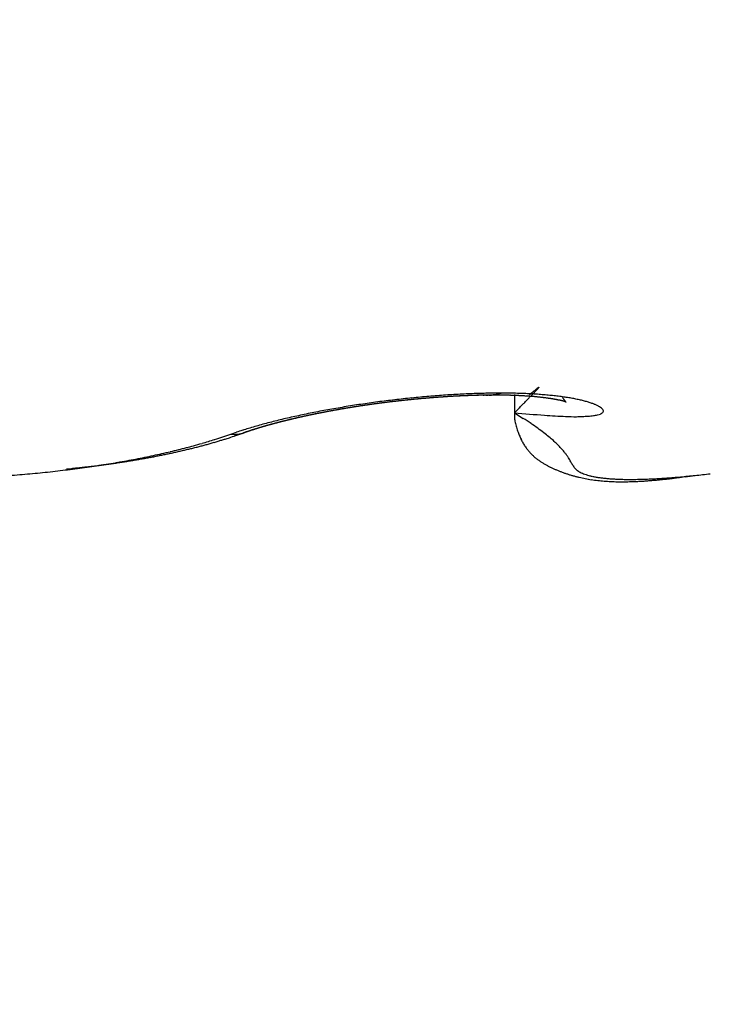
# Model space of a CAD drawing. Units: millimetres. Extents: x -3200 to 5220, y -3030 to 2395.
# Drawn here: x 5072 to 5073, y 2178 to 2180 of the extents above; entities that cross this region are included whole.
import ezdxf

# ---------------------------------------------------------------- set-up
doc = ezdxf.new("R2010")
doc.units = ezdxf.units.MM
for name, color, linetype in [('dimension-Bemassung', 1, 'Continuous'), ('hatching-Schraffur', 1, 'Continuous'), ('outline-Körperkante', 7, 'Continuous')]:
    doc.layers.add(name, color=color, linetype=linetype)

# ---------------------------------------------------------------- blocks, each defined once
blk = doc.blocks.new('WinDrive2201_Drive')
at = {"layer": 'outline-Körperkante'}
for p, q in [((8.2151, -12.9651), (8.2151, -13.0016)), ((8.2452, -12.9652), (8.2473, -12.9634)), ((8.215, -13.0016), (8.2149, -13.0094)), ((8.215, -13.0016), (8.2323, -13.0125)), ((7.6512, -13.0437), (7.6624, -13.0399)), ((7.6772, -13.0411), (7.6764, -13.0414)), ((7.6772, -13.0411), (7.6788, -13.0405)), ((7.6772, -13.0411), (7.6782, -13.0407)), ((7.3243, -13.1128), (7.3348, -13.1118))]:
    blk.add_line(p, q, dxfattribs=at)
for centre, radius, start, end in [((8.3923, -13.1219), 0.2145, 128.1535, 128.5281), ((8.3429, -13.0589), 0.1345, 127.6603, 128.1732), ((8.3096, -13.0173), 0.0812, 126.2851, 127.0062), ((8.2876, -12.9875), 0.0442, 125.084, 126.153), ((8.2359, -12.9308), 0.0341, 318.6082, 320.4198), ((8.2744, -12.9689), 0.0213, 123.1015, 124.7857), ((8.2508, -12.9426), 0.0151, 319.0971, 322.3241), ((8.2669, -12.9583), 0.00841, 116.791, 119.8105), ((8.259, -12.9486), 0.00498, 318.9015, 326.2878), ((8.2639, -12.9528), 0.00212, 103.6844, 110.1706), ((8.2625, -12.9507), 0.000941, 315.6182, 341.5227), ((8.2632, -12.951), 0.000276, 37.7135, 59.9146), ((8.2633, -12.9509), 0.000149, 291.4462, 33.2535), ((8.2298, -15.1524), 2.1914, 95.7279, 96.1742), ((8.2292, -15.1369), 2.1759, 95.3056, 95.7538), ((8.2252, -15.1054), 2.1442, 94.8242, 95.2765), ((8.2085, -14.9608), 1.9955, 94.9884, 95.0475), ((8.2095, -14.9473), 1.9822, 94.9981, 95.0868), ((8.2102, -14.9478), 1.9827, 95.0129, 95.072), ((8.2053, -14.932), 1.9666, 94.8279, 94.917), ((8.2023, -14.9442), 1.9784, 94.734, 94.7933), ((8.204, -14.9405), 1.975, 94.7339, 94.7933), ((8.2076, -14.9225), 1.9573, 94.8276, 94.9173), ((8.2058, -14.9366), 1.9712, 94.7339, 94.7934), ((8.2035, -14.913), 1.9475, 94.6409, 94.7309), ((8.2075, -14.9231), 1.9578, 94.7572, 94.8168), ((8.2218, -15.0624), 2.101, 94.373, 94.8318), ((8.1996, -14.9285), 1.9626, 94.4547, 94.5145), ((8.1994, -14.8965), 1.9307, 94.4687, 94.5592), ((8.2013, -14.9147), 1.949, 94.4767, 94.5365), ((8.2079, -14.8863), 1.9213, 94.6558, 94.7467), ((8.203, -14.9102), 1.9446, 94.4766, 94.5366), ((8.2047, -14.8962), 1.9308, 94.4988, 94.5589), ((8.1976, -14.8693), 1.9035, 94.2951, 94.3866), ((8.2063, -14.901), 1.9357, 94.4765, 94.5367), ((8.1998, -14.8586), 1.893, 94.2949, 94.3868), ((8.1985, -14.8867), 1.9208, 94.2166, 94.2771), ((8.2002, -14.8911), 1.9254, 94.1957, 94.2563), ((8.202, -14.8411), 1.8757, 94.3089, 94.4014), ((8.2018, -14.8672), 1.9016, 94.2375, 94.2983), ((8.198, -14.8236), 1.858, 94.1338, 94.2268), ((8.1941, -14.8713), 1.9052, 93.9342, 93.9951), ((8.2169, -15.0037), 2.0422, 93.8933, 94.3611), ((8.2051, -14.866), 1.9007, 94.2163, 94.2774), ((8.1941, -14.8179), 1.852, 93.9309, 94.0246), ((8.1974, -14.8511), 1.8853, 93.9537, 94.0149), ((8.1963, -14.7939), 1.8282, 93.957, 94.0513), ((8.199, -14.8455), 1.8798, 93.9536, 94.015), ((8.2006, -14.8397), 1.8741, 93.9535, 94.0151), ((8.1984, -14.7816), 1.816, 93.9567, 94.0516), ((8.1929, -14.8246), 1.8585, 93.6881, 93.7499), ((8.1886, -14.7692), 1.8031, 93.5761, 93.6717), ((8.1946, -14.8185), 1.8526, 93.688, 93.75), ((8.1962, -14.8124), 1.8466, 93.6879, 93.7501), ((8.1967, -14.7504), 1.7848, 93.7787, 93.8749), ((8.1978, -14.8061), 1.8404, 93.6878, 93.7502), ((8.2107, -14.9335), 1.9717, 93.3734, 93.8529), ((8.187, -14.7317), 1.7655, 93.4082, 93.5051), ((8.1902, -14.7906), 1.8245, 93.4195, 93.4821), ((8.2009, -14.7932), 1.8278, 93.6876, 93.7504), ((8.1951, -14.7125), 1.7469, 93.6116, 93.7092), ((8.1934, -14.7684), 1.8025, 93.4367, 93.4998), ((8.1856, -14.6993), 1.7331, 93.2268, 93.3252), ((8.186, -14.7708), 1.8044, 93.1322, 93.1955), ((8.1966, -14.755), 1.7893, 93.4365, 93.5), ((8.1878, -14.6798), 1.7138, 93.2375, 93.3366), ((8.1892, -14.7479), 1.7818, 93.1479, 93.2117), ((8.1899, -14.6662), 1.7003, 93.2371, 93.337), ((8.1908, -14.7407), 1.7747, 93.1478, 93.2118), ((8.1923, -14.7248), 1.759, 93.1638, 93.2281), ((8.1864, -14.6464), 1.6804, 93.0542, 93.1549), ((8.2061, -14.8538), 1.8918, 92.8823, 93.376), ((8.1851, -14.7183), 1.7521, 92.8737, 92.9382), ((8.1832, -14.6262), 1.66, 92.88, 92.9813), ((8.1956, -14.713), 1.7473, 93.1636, 93.2283), ((8.1886, -14.7005), 1.7344, 92.8883, 92.9531), ((8.186, -14.6286), 1.6625, 92.87, 92.9714), ((8.1903, -14.696), 1.73, 92.8882, 92.9532), ((8.1831, -14.6127), 1.6465, 92.6941, 92.7958), ((8.1832, -14.6915), 1.7252, 92.5965, 92.6617), ((8.1937, -14.6777), 1.7119, 92.903, 92.9683), ((8.1858, -14.6032), 1.6372, 92.7034, 92.8054), ((8.1867, -14.6729), 1.7068, 92.6098, 92.6753), ((8.1829, -14.5978), 1.6317, 92.5068, 92.609), ((8.1884, -14.6674), 1.7014, 92.6097, 92.6754), ((8.1814, -14.6535), 1.6872, 92.3284, 92.3943), ((8.2009, -14.7649), 1.8028, 92.3471, 92.858), ((8.18, -14.5874), 1.6211, 92.3182, 92.4208), ((8.1918, -14.6476), 1.6817, 92.6231, 92.6892), ((8.1826, -14.57), 1.6039, 92.3345, 92.4374), ((8.1848, -14.6333), 1.6672, 92.3404, 92.4068), ((8.1865, -14.627), 1.6609, 92.3403, 92.4069), ((8.1852, -14.5643), 1.5983, 92.3343, 92.4376), ((8.1796, -14.6124), 1.6461, 92.0545, 92.1214), ((8.1823, -14.5516), 1.5855, 92.143, 92.2468), ((8.1898, -14.6057), 1.6398, 92.3524, 92.4195), ((8.183, -14.5993), 1.6331, 92.0543, 92.1217), ((8.1794, -14.5396), 1.5733, 91.9504, 92.0546), ((8.1846, -14.5837), 1.6176, 92.0651, 92.1328), ((8.182, -14.5207), 1.5546, 91.9643, 92.069), ((8.1779, -14.5767), 1.6104, 91.7653, 91.8333), ((8.1952, -14.6658), 1.7036, 91.7611, 92.2935), ((8.1879, -14.5611), 1.5951, 92.0758, 92.1441), ((8.1791, -14.5133), 1.5471, 91.7625, 91.8677), ((8.1812, -14.5545), 1.5883, 91.7745, 91.843), ((8.1763, -14.4937), 1.5274, 91.5721, 91.6779), ((8.1829, -14.5376), 1.5714, 91.7838, 91.8528), ((8.1844, -14.5276), 1.5615, 91.7836, 91.853), ((8.1789, -14.4855), 1.5193, 91.5718, 91.6782), ((8.1779, -14.5143), 1.548, 91.4887, 91.5583), ((8.1814, -14.4653), 1.4991, 91.583, 91.6901), ((8.1799, -14.5157), 1.5495, 91.4887, 91.5582), ((8.1812, -14.4871), 1.5209, 91.4964, 91.5668), ((8.1786, -14.4509), 1.4848, 91.3834, 91.4911), ((8.1819, -14.4436), 1.4774, 91.4953, 91.5679), ((8.1759, -14.4354), 1.4692, 91.1822, 91.2906), ((8.1916, -14.5538), 1.5915, 91.1958, 91.7551), ((8.1767, -14.4725), 1.5063, 91.1966, 91.2674), ((8.1906, -14.6218), 1.6559, 91.5076, 91.572), ((8.1784, -14.4204), 1.4542, 91.1863, 91.2955), ((8.1713, -14.4065), 1.4402, 90.8922, 90.9658), ((8.1758, -14.399), 1.4328, 90.9866, 91.0966), ((8.1724, -14.0062), 1.04, 91.1947, 91.2961), ((8.1862, -14.5528), 1.5867, 91.2121, 91.2786), ((8.1783, -14.3834), 1.4172, 90.99, 91.1008), ((8.1129, -10.4451), 2.5217, 270.9029, 270.9452), ((8.1757, -14.3666), 1.4004, 90.7836, 90.8953), ((8.1727, -14.0121), 1.0458, 90.9, 90.9992), ((8.1582, -13.1472), 0.1808, 90.0536, 90.6049), ((8.1783, -14.3504), 1.3842, 90.7862, 90.8988), ((8.0982, -10.0974), 2.8696, 271.1936, 271.2313), ((8.1896, -14.457), 1.4947, 90.6101, 91.1944), ((8.1758, -14.328), 1.3618, 90.5798, 90.6934), ((8.1578, -12.8941), 0.0723, 271.6214, 273.2867), ((8.1553, -13.1907), 0.2245, 87.9107, 88.2962), ((8.1733, -14.3062), 1.34, 90.3703, 90.4849), ((8.1626, -12.9699), 0.00374, 65.0238, 76.0961), ((8.1642, -12.9509), 0.0156, 269.9262, 280.6756), ((8.1759, -14.2934), 1.3272, 90.3697, 90.4854), ((8.1647, -12.9291), 0.0372, 273.6916, 286.846), ((8.1736, -14.2712), 1.305, 90.157, 90.2738), ((8.1762, -14.2481), 1.2819, 90.158, 90.276), ((8.174, -14.2305), 1.2643, 89.9404, 90.0596), ((8.1868, -14.3716), 1.4092, 89.9275, 90.5337), ((8.1766, -14.2074), 1.2412, 89.9398, 90.0602), ((8.0969, -12.5358), 0.4361, 280.375, 282.1448), ((8.1745, -14.1899), 1.2237, 89.7188, 89.8405), ((8.1771, -14.1671), 1.2009, 89.7164, 89.8395), ((8.1751, -14.1497), 1.1835, 89.4919, 89.6163), ((8.1733, -14.1318), 1.1656, 89.2657, 89.3915), ((8.1759, -14.1055), 1.1393, 89.257, 89.3843), ((8.1876, -14.2911), 1.3288, 89.332, 89.9602), ((8.1742, -14.0923), 1.126, 89.0298, 89.1586), ((8.1769, -14.0664), 1.1001, 89.0182, 89.1485), ((8.1753, -14.0532), 1.087, 88.7883, 88.9201), ((8.178, -14.0278), 1.0615, 88.7737, 88.907), ((8.1765, -14.0105), 1.0443, 88.5353, 88.6703), ((8.1872, -14.2213), 1.259, 88.6279, 89.2742), ((8.1751, -13.9939), 1.0277, 88.2951, 88.4317), ((8.1779, -13.9685), 1.0023, 88.2739, 88.4123), ((8.1806, -13.9563), 0.9899, 88.2731, 88.4132), ((8.1794, -13.9314), 0.9651, 88.0119, 88.1539), ((8.1782, -13.9153), 0.949, 87.7625, 87.9063), ((8.181, -13.8987), 0.9324, 87.7524, 87.8981), ((8.1884, -14.1413), 1.179, 87.9233, 88.5952), ((8.18, -13.8751), 0.9088, 87.4791, 87.6268), ((8.1828, -13.8588), 0.8925, 87.4676, 87.6173), ((8.1819, -13.8432), 0.8769, 87.2095, 87.3613), ((8.1848, -13.8235), 0.8571, 87.1849, 87.3388), ((8.184, -13.8045), 0.8382, 86.9092, 87.0653), ((8.1833, -13.7853), 0.819, 86.6287, 86.787), ((8.1905, -14.06), 1.0977, 87.1747, 87.8758), ((8.1862, -13.7703), 0.8038, 86.6129, 86.7736), ((8.1891, -13.7514), 0.7848, 86.5821, 86.7452), ((8.1886, -13.7332), 0.7667, 86.2925, 86.458), ((8.1881, -13.7182), 0.7518, 86.0155, 86.1835), ((8.191, -13.7005), 0.7339, 85.9785, 86.1491), ((8.1907, -13.6825), 0.716, 85.6769, 85.8503), ((6.2996, -11.0778), 2.7144, 315.7097, 315.7896), ((8.1944, -13.9734), 1.011, 86.417, 87.155), ((8.1937, -13.6684), 0.7017, 85.656, 85.832), ((6.7025, -11.4816), 2.144, 316.0173, 316.1089), ((8.1934, -13.6477), 0.6811, 85.3259, 85.5048), ((9.7336, -14.7307), 2.3092, 129.9979, 130.0627), ((7.1342, -11.891), 1.5492, 315.9501, 316.0689), ((8.1933, -13.634), 0.6674, 85.0331, 85.2149), ((9.6074, -14.5861), 2.1173, 129.8323, 129.8986), ((7.4364, -12.1842), 1.1281, 316.1429, 316.2949), ((8.1963, -13.617), 0.6502, 84.9852, 85.17), ((9.2649, -14.1804), 1.5864, 129.636, 129.7185), ((7.6566, -12.3906), 0.8263, 316.0993, 316.2876), ((8.8934, -13.7313), 1.0035, 129.5362, 129.6562), ((8.1993, -13.6036), 0.6367, 84.9601, 85.148), ((7.8212, -12.5489), 0.598, 316.3499, 316.5877), ((8.6923, -13.4897), 0.6892, 129.2711, 129.4324), ((8.1993, -13.587), 0.62, 84.6348, 84.8259), ((7.9539, -12.6735), 0.4159, 316.4831, 316.7901), ((8.5576, -13.3242), 0.4758, 129.1148, 129.3262), ((8.0503, -12.7642), 0.2835, 316.8136, 317.2197), ((8.1994, -13.5678), 0.601, 84.276, 84.4705), ((8.4614, -13.2072), 0.3243, 128.6904, 128.9693), ((8.1991, -13.8888), 0.9262, 85.5999, 86.3781), ((8.1235, -12.8311), 0.1844, 317.0365, 317.5817), ((8.2018, -13.5607), 0.5937, 84.2476, 84.4435), ((8.1758, -12.878), 0.1141, 317.2668, 318.0346), ((8.2117, -12.9101), 0.066, 317.8771, 319.0026), ((8.2035, -13.5583), 0.5911, 84.192, 84.3868), ((8.2025, -13.5534), 0.5863, 83.8485, 84.0431), ((8.2013, -13.55), 0.5831, 83.4987, 83.6926), ((8.2033, -13.5436), 0.5765, 83.4332, 83.6272), ((8.2052, -13.5354), 0.5681, 83.3325, 83.5264), ((8.2043, -13.8029), 0.8401, 84.677, 85.506), ((8.2044, -13.5243), 0.5572, 82.9277, 83.1225), ((8.2064, -13.5172), 0.5499, 82.8532, 83.0485), ((8.2088, -13.5074), 0.5399, 82.7766, 82.9734), ((8.2082, -13.4928), 0.5255, 82.3064, 82.5044), ((8.2107, -13.4813), 0.5137, 82.2209, 82.4212), ((8.2132, -13.4679), 0.5001, 82.0898, 82.2922), ((8.216, -13.452), 0.484, 81.9537, 82.1593), ((8.2117, -13.7184), 0.7553, 83.7585, 84.6446), ((8.2159, -13.4344), 0.4666, 81.4317, 81.6402), ((8.2198, -13.6345), 0.6711, 82.7071, 83.6642), ((8.2291, -13.5546), 0.5906, 81.5856, 82.6237), ((8.4574, -12.8745), 0.1757, 212.965, 213.7771), ((8.3554, -12.9438), 0.0524, 212.7839, 214.7712), ((8.2392, -13.4774), 0.5128, 80.2911, 81.4308), ((8.2507, -13.4059), 0.4404, 78.9442, 80.2024), ((8.1987, -14.9273), 1.9641, 99.4436, 99.9257), ((8.2008, -14.9542), 1.991, 98.8948, 99.3752), ((8.192, -14.8492), 1.8828, 99.5103, 99.602), ((8.1974, -14.8373), 1.872, 99.7129, 99.7744), ((8.1895, -14.854), 1.8871, 99.3227, 99.4141), ((8.1904, -14.8483), 1.8817, 99.3849, 99.4463), ((8.1833, -14.8492), 1.8815, 99.1045, 99.1659), ((8.1934, -14.8652), 1.8988, 99.292, 99.3831), ((8.1949, -14.86), 1.8939, 99.3387, 99.4), ((8.1971, -14.8754), 1.9095, 99.2614, 99.3523), ((8.1971, -14.8512), 1.8856, 99.385, 99.4463), ((8.1899, -14.8616), 1.8947, 99.0597, 99.1209), ((8.1946, -14.8797), 1.9132, 99.0748, 99.1655), ((8.192, -14.8712), 1.9045, 99.0152, 99.0764), ((8.1982, -14.8891), 1.9232, 99.045, 99.1355), ((8.2084, -14.9881), 2.0257, 98.485, 98.9606), ((8.1942, -14.8625), 1.8963, 99.0597, 99.1209), ((8.1962, -14.8718), 1.9058, 99.0152, 99.0764), ((8.1954, -14.8989), 1.9324, 98.8297, 98.92), ((8.1984, -14.8722), 1.9065, 99.0152, 99.0764), ((8.1989, -14.9013), 1.9353, 98.8298, 98.9199), ((8.191, -14.8717), 1.9049, 98.737, 98.7982), ((8.193, -14.8811), 1.9145, 98.6943, 98.7554), ((8.2024, -14.9039), 1.9384, 98.8298, 98.9199), ((8.2044, -14.8803), 1.9154, 98.9712, 99.0323), ((8.1994, -14.9119), 1.9458, 98.6156, 98.7056), ((8.1876, -14.88), 1.9126, 98.4169, 98.4781), ((8.1989, -14.8789), 1.9132, 98.6942, 98.7554), ((8.2027, -14.9201), 1.9545, 98.5875, 98.6774), ((8.2129, -15.0273), 2.0651, 97.9764, 98.4464), ((8.2009, -14.8782), 1.9128, 98.6942, 98.7555), ((8.1996, -14.9209), 1.9548, 98.4026, 98.4924), ((8.1934, -14.8861), 1.9195, 98.3759, 98.4371), ((8.1953, -14.8851), 1.9188, 98.3759, 98.4371), ((8.2028, -14.9283), 1.9626, 98.3753, 98.465), ((8.1971, -14.8833), 1.9173, 98.3758, 98.4372), ((8.2059, -14.9283), 1.963, 98.3753, 98.465), ((8.199, -14.882), 1.9163, 98.3758, 98.4372), ((8.2007, -14.8891), 1.9236, 98.3352, 98.3966), ((8.2027, -14.9285), 1.9628, 98.1908, 98.2805), ((8.1933, -14.8876), 1.921, 98.06, 98.1215), ((8.2057, -14.934), 1.9687, 98.1641, 98.2538), ((8.195, -14.876), 1.9098, 98.0993, 98.1609), ((8.1968, -14.8924), 1.9262, 98.021, 98.0826), ((8.2023, -14.9336), 1.9678, 97.98, 98.0697), ((8.2207, -15.0684), 2.1069, 97.5702, 98.0329), ((8.1984, -14.8795), 1.9136, 98.0599, 98.1216), ((8.2052, -14.9387), 1.9732, 97.9541, 98.0439), ((8.1912, -14.8797), 1.9128, 97.7845, 97.8461), ((8.203, -14.8923), 1.927, 98.021, 98.0826), ((8.2024, -14.9416), 1.9757, 97.7705, 97.8601), ((8.1964, -14.8874), 1.9212, 97.7846, 97.846), ((8.2065, -14.9486), 1.9832, 97.7707, 97.8599), ((8.1993, -14.9028), 1.9369, 97.747, 97.8082), ((8.2021, -14.9081), 1.9425, 97.7471, 97.8082), ((8.2104, -14.9548), 1.9899, 97.7708, 97.8598), ((8.1955, -14.9131), 1.9466, 97.4727, 97.5335), ((8.2079, -14.9675), 2.0021, 97.5625, 97.6512), ((8.2076, -14.9178), 1.9529, 97.7473, 97.808), ((8.2254, -15.1156), 2.1544, 97.0727, 97.5269), ((8.2009, -14.9322), 1.9663, 97.4368, 97.4973), ((8.2053, -14.973), 2.0073, 97.3792, 97.4676), ((8.2036, -14.9272), 1.9617, 97.4729, 97.5333), ((8.2157, -14.9785), 2.0141, 97.5628, 97.6509), ((8.1968, -14.9413), 1.9748, 97.1633, 97.2236), ((8.2064, -14.9899), 2.0242, 97.1726, 97.2605), ((8.2089, -14.936), 1.971, 97.473, 97.5331), ((8.202, -14.9498), 1.9839, 97.1635, 97.2235), ((8.2101, -14.9882), 2.023, 97.196, 97.2837), ((8.2046, -14.9536), 1.988, 97.1635, 97.2234), ((8.2138, -14.9989), 2.034, 97.1729, 97.2603), ((8.2072, -14.9576), 1.9923, 97.1636, 97.2233), ((8.2098, -14.9611), 1.9961, 97.1637, 97.2233), ((8.2174, -15.003), 2.0385, 97.173, 97.2602), ((8.2302, -15.1435), 2.1826, 96.6595, 97.1085), ((8.2027, -14.9648), 1.9988, 96.8898, 96.9493), ((8.2078, -15.0064), 2.0408, 96.8066, 96.8937), ((8.2148, -14.968), 2.0035, 97.1638, 97.2232), ((8.2076, -14.9713), 2.0059, 96.8899, 96.9492), ((8.218, -15.0164), 2.0519, 96.9674, 97.0543), ((8.2101, -14.9741), 2.009, 96.8899, 96.9491), ((8.2148, -15.0125), 2.0476, 96.8067, 96.8935), ((8.2028, -14.9771), 2.0111, 96.6157, 96.6748), ((8.2149, -14.9893), 2.0247, 96.8569, 96.9159), ((8.2117, -15.0151), 2.0498, 96.6233, 96.71), ((8.2076, -14.9823), 2.0168, 96.6158, 96.6747), ((8.215, -15.0236), 2.0587, 96.602, 96.6886), ((8.21, -14.9844), 2.0192, 96.6159, 96.6747), ((8.2306, -15.1543), 2.1934, 96.1909, 96.6375), ((8.2123, -14.9965), 2.0314, 96.5841, 96.6428), ((8.2184, -15.0188), 2.0543, 96.6234, 96.7099), ((8.2049, -14.9885), 2.0227, 96.3414, 96.4001), ((8.215, -15.0267), 2.0617, 96.4191, 96.5055), ((8.2169, -14.9905), 2.026, 96.616, 96.6746), ((8.2094, -15.0017), 2.0363, 96.3109, 96.3695), ((8.2116, -15.0211), 2.0558, 96.2562, 96.3425), ((8.2117, -14.9935), 2.0285, 96.3414, 96.4), ((8.2214, -15.0282), 2.064, 96.4191, 96.5054), ((8.2041, -14.9947), 2.0288, 96.0666, 96.1251), ((8.2161, -15.0057), 2.041, 96.311, 96.3694), ((8.2113, -15.0218), 2.0565, 96.0724, 96.1587), ((8.2085, -14.9967), 2.0312, 96.0666, 96.1251), ((8.2144, -15.0282), 2.0632, 96.0527, 96.139), ((8.2107, -14.9976), 2.0323, 96.0667, 96.1251), ((8.2128, -14.998), 2.033, 96.0667, 96.1251), ((8.2174, -15.0211), 2.0564, 96.0724, 96.1587), ((8.215, -14.9985), 2.0337, 96.0667, 96.125), ((8.2138, -15.02), 2.0549, 95.8884, 95.9747), ((8.2072, -14.9985), 2.033, 95.7915, 95.8499), ((8.2093, -14.9987), 2.0333, 95.7916, 95.8499), ((8.2168, -15.0186), 2.0539, 95.8883, 95.9747), ((8.2114, -14.9984), 2.0332, 95.7915, 95.8499), ((8.2131, -15.0169), 2.0518, 95.7042, 95.7906), ((8.2134, -14.9982), 2.0332, 95.7915, 95.8499), ((8.2056, -14.9975), 2.0318, 95.5161, 95.5745), ((8.216, -15.0152), 2.0504, 95.7042, 95.7907), ((8.2175, -14.997), 2.0325, 95.7915, 95.8499), ((8.2122, -15.0053), 2.0402, 95.5379, 95.6245), ((8.2096, -14.986), 2.0208, 95.543, 95.6014), ((8.2018, -14.9945), 2.0285, 95.2404, 95.2989), ((8.2148, -15.0071), 2.0423, 95.5198, 95.6066), ((8.2135, -14.9828), 2.0179, 95.543, 95.6014), ((8.2108, -14.9944), 2.0292, 95.3528, 95.4398), ((8.2153, -14.9806), 2.0159, 95.5429, 95.6015), ((8.2074, -14.9879), 2.0224, 95.2403, 95.299), ((8.2131, -14.9866), 2.0217, 95.3526, 95.44), ((8.2092, -14.9757), 2.0104, 95.2659, 95.3245), ((8.2089, -14.9724), 2.0072, 95.1843, 95.272), ((8.2013, -14.973), 2.007, 94.9886, 95.0474), ((8.2128, -14.9605), 1.9956, 95.2916, 95.3504), ((8.2113, -14.9644), 1.9994, 95.1842, 95.2722), ((8.2049, -14.9672), 2.0016, 94.9885, 95.0474), ((8.2072, -14.9562), 1.9908, 94.9982, 95.0867), ((8.2067, -14.9544), 1.989, 95.013, 95.0719), ((-1.1725, -3.8013), 13.1441, 315.63225, 315.67284), ((2.7696, -7.6595), 7.6282, 315.71381, 315.75524), ((1.1686, -6.12), 9.8493, 315.83766, 315.85987), ((4.6007, -9.4274), 5.083, 315.6721, 315.7181), ((5.8258, -10.6318), 3.365, 315.8369, 315.908), ((8.2217, -13.4172), 0.4488, 81.6177, 81.8305), ((8.2219, -13.4011), 0.4328, 81.1188, 81.3358), ((8.2252, -13.3828), 0.4142, 80.9531, 81.1757), ((8.2283, -13.3631), 0.3942, 80.7236, 80.9517), ((8.2317, -13.3417), 0.3725, 80.4815, 80.7169), ((8.2351, -13.3214), 0.352, 80.2268, 80.4695), ((8.2387, -13.3021), 0.3323, 80.025, 80.277), ((8.2422, -13.2794), 0.3094, 79.6732, 79.9348), ((8.246, -13.2601), 0.2897, 79.4472, 79.7207), ((8.2496, -13.2378), 0.2672, 79.0526, 79.3386), ((8.2534, -13.217), 0.246, 78.713, 79.0144), ((8.2571, -13.1976), 0.2262, 78.3521, 78.67), ((8.261, -13.1761), 0.2044, 77.8689, 78.207), ((8.2664, -13.1578), 0.1854, 77.9313, 78.2914), ((8.2701, -13.138), 0.1653, 77.3891, 77.776), ((8.2737, -13.1213), 0.1482, 76.9167, 77.3333), ((8.2774, -13.1022), 0.1288, 76.1464, 76.5996), ((8.281, -13.0861), 0.1123, 75.4298, 75.9248), ((8.2855, -13.0721), 0.0976, 75.3918, 75.9373), ((8.2886, -13.0577), 0.0829, 74.3862, 74.9882), ((8.2928, -13.0447), 0.0692, 74.099, 74.778), ((8.2959, -13.0328), 0.0569, 73.0544, 73.8314), ((8.3544, -12.9444), 0.0513, 214.879, 216.0716), ((8.2979, -13.0246), 0.0485, 71.6501, 72.4941), ((10.6063, -11.2647), 2.8606, 216.7068, 216.7216), ((8.2992, -13.0214), 0.0451, 71.1431, 71.987), ((8.3655, -12.9355), 0.0654, 217.2767, 217.9512), ((8.3006, -13.0181), 0.0415, 70.5509, 71.3979), ((8.3484, -12.95), 0.0431, 216.7775, 217.8304), ((8.3548, -12.9438), 0.0519, 218.8973, 219.6815), ((8.3004, -13.0169), 0.0404, 68.9242, 69.727), ((8.3604, -12.9402), 0.0586, 218.9163, 219.5351), ((8.3019, -13.0146), 0.0377, 69.0548, 69.8331), ((8.3544, -12.9447), 0.0511, 219.8491, 220.5094), ((8.302, -13.0137), 0.0368, 68.0692, 68.7882), ((8.3507, -12.9474), 0.0465, 220.9489, 221.6205), ((8.3032, -13.0121), 0.0349, 68.124, 68.7941), ((8.3542, -12.9446), 0.051, 221.3629, 221.9042), ((8.3021, -13.0145), 0.0376, 67.3395, 67.9002), ((8.36, -12.9394), 0.0588, 221.974, 222.3949), ((8.2999, -13.0172), 0.0409, 65.6319, 66.077), ((8.385, -12.9157), 0.0932, 222.7615, 222.9963), ((7.767, -13.4633), 0.7325, 41.3348, 41.3608), ((8.2912, -13.0418), 0.067, 67.2689, 67.4914), ((8.2963, -12.9995), 0.0288, 43.2567, 43.8057), ((8.3733, -12.8398), 0.1511, 248.1577, 248.2394), ((8.3108, -12.9859), 0.00895, 42.5174, 44.0112), ((8.3233, -12.9666), 0.0148, 246.0335, 246.7078), ((8.3154, -12.9818), 0.00273, 40.8546, 44.5642), ((8.3184, -12.9767), 0.00366, 253.852, 255.6377), ((8.317, -12.9805), 0.000718, 36.6096, 47.3648), ((8.3178, -12.9792), 0.00105, 253.7066, 258.2209), ((8.3175, -12.9802), 0.000102, 6.4, 53.0897), ((8.3175, -12.9801), 0.000147, 296.6624, 310.7177), ((8.3176, -12.9802), 0.0000383, 341.4482, 46.6243), ((8.2626, -13.3392), 0.3726, 77.3726, 78.7791), ((8.2748, -13.2785), 0.3108, 75.5287, 77.1112), ((8.288, -13.2235), 0.2542, 73.5014, 75.3129), ((8.301, -13.1756), 0.2045, 71.0787, 73.1686), ((8.3139, -13.1342), 0.1613, 68.2103, 70.6582), ((8.3272, -13.0974), 0.1221, 64.652, 67.5726), ((8.3417, -13.0634), 0.0852, 60.049, 63.7322), ((8.3571, -13.033), 0.0512, 52.8857, 57.9939), ((8.3707, -13.0123), 0.0266, 41.4083, 49.2592), ((8.0991, -14.4589), 1.4853, 102.9077, 103.4806), ((8.1202, -14.5474), 1.5762, 102.3848, 102.9354), ((8.102, -14.4076), 1.4321, 102.8929, 103.0001), ((8.1032, -14.4208), 1.4452, 102.8394, 102.9106), ((8.1064, -14.4269), 1.4518, 102.8396, 102.9104), ((8.1379, -14.6271), 1.6578, 101.8594, 102.3924), ((8.107, -14.4281), 1.4532, 102.7982, 102.9045), ((8.1097, -14.4415), 1.4669, 102.769, 102.8395), ((8.1063, -14.4421), 1.4667, 102.5449, 102.6506), ((8.1129, -14.4474), 1.4733, 102.7692, 102.8394), ((8.1162, -14.4702), 1.4963, 102.6301, 102.7), ((8.1167, -14.4572), 1.4837, 102.7051, 102.81), ((8.1194, -14.4678), 1.4946, 102.6995, 102.7691), ((8.116, -14.4771), 1.503, 102.4085, 102.5127), ((8.1145, -14.4826), 1.508, 102.3237, 102.3929), ((8.126, -14.4972), 1.5248, 102.5621, 102.631), ((8.1211, -14.4872), 1.5139, 102.4089, 102.5124), ((8.1211, -14.5039), 1.5302, 102.2571, 102.3256), ((8.126, -14.508), 1.5353, 102.3195, 102.4222), ((8.1242, -14.5182), 1.5449, 102.191, 102.2593), ((8.1559, -14.7052), 1.738, 101.3949, 101.9123), ((8.1359, -14.5246), 1.5537, 102.4948, 102.5628), ((8.1254, -14.5237), 1.5505, 102.0727, 102.1748), ((8.1306, -14.5388), 1.5664, 102.1257, 102.1935), ((8.1358, -14.5439), 1.5725, 102.1878, 102.2892), ((8.1339, -14.545), 1.5731, 102.1259, 102.1933), ((8.1284, -14.5591), 1.5857, 101.7598, 101.827), ((8.1294, -14.5534), 1.5804, 101.7852, 101.8859), ((8.1401, -14.5736), 1.6024, 101.9971, 102.064), ((8.1397, -14.5676), 1.5965, 101.9443, 102.0445), ((8.1432, -14.5703), 1.5998, 102.0614, 102.1281), ((8.1377, -14.5932), 1.6211, 101.6356, 101.702), ((8.1445, -14.5881), 1.6175, 101.8599, 101.9594), ((8.1493, -14.5983), 1.6284, 101.934, 102.0002), ((8.1432, -14.596), 1.625, 101.6605, 101.7595), ((8.1682, -14.7707), 1.8046, 100.8595, 101.3653), ((8.1437, -14.6037), 1.6326, 101.6358, 101.7017), ((8.1466, -14.6172), 1.6464, 101.5746, 101.6403), ((8.1479, -14.6161), 1.6455, 101.5786, 101.677), ((8.1496, -14.6224), 1.6521, 101.5747, 101.6402), ((8.1464, -14.6293), 1.6582, 101.3402, 101.4382), ((8.1524, -14.6356), 1.6656, 101.514, 101.5793), ((8.1553, -14.64), 1.6705, 101.5141, 101.5792), ((8.1565, -14.6415), 1.6722, 101.4979, 101.5955), ((8.149, -14.6432), 1.6724, 101.2182, 101.2832), ((8.1542, -14.6449), 1.6751, 101.3008, 101.3981), ((8.1606, -14.6558), 1.687, 101.4542, 101.519), ((8.1543, -14.6677), 1.6974, 101.1017, 101.1663), ((8.1521, -14.6612), 1.6906, 101.026, 101.123), ((8.157, -14.6714), 1.7015, 101.1017, 101.1663), ((8.181, -14.8323), 1.8675, 100.3939, 100.889), ((8.1615, -14.67), 1.7011, 101.1833, 101.2802), ((8.1595, -14.6742), 1.7048, 101.1018, 101.1662), ((8.1621, -14.6867), 1.7175, 101.0444, 101.1087), ((8.1593, -14.68), 1.7104, 100.9498, 101.0464), ((8.1646, -14.6894), 1.7207, 101.0445, 101.1086), ((8.1627, -14.6825), 1.7136, 100.9499, 101.0463), ((8.1672, -14.7017), 1.7332, 100.9877, 101.0517), ((8.1607, -14.7042), 1.7345, 100.6969, 100.7608), ((8.1604, -14.6982), 1.7286, 100.6808, 100.7769), ((8.1723, -14.7164), 1.7487, 100.9315, 100.9953), ((8.1639, -14.7066), 1.7374, 100.6442, 100.7402), ((8.1657, -14.7188), 1.7498, 100.6422, 100.7058), ((8.1683, -14.7218), 1.7532, 100.6422, 100.7057), ((8.1674, -14.7097), 1.7411, 100.6443, 100.7401), ((8.1892, -14.884), 1.9198, 99.8697, 100.3575), ((8.1707, -14.7331), 1.7647, 100.5879, 100.6514), ((8.1706, -14.7228), 1.7547, 100.5718, 100.6675), ((8.1732, -14.7359), 1.768, 100.588, 100.6513), ((8.1756, -14.747), 1.7793, 100.5343, 100.5975), ((8.1684, -14.7332), 1.7645, 100.3444, 100.4398), ((8.1691, -14.7504), 1.7815, 100.2472, 100.3103), ((8.1724, -14.7385), 1.7703, 100.3445, 100.4396), ((8.1809, -14.763), 1.796, 100.4812, 100.5441), ((8.1745, -14.767), 1.7988, 100.1955, 100.2583), ((8.1767, -14.752), 1.7844, 100.3097, 100.4043), ((8.1771, -14.7703), 1.8026, 100.1955, 100.2582), ((8.1751, -14.7663), 1.7982, 100.0844, 100.1786), ((8.1798, -14.7741), 1.8067, 100.1956, 100.2581), ((8.1823, -14.7954), 1.8281, 100.0935, 100.1559), ((8.1796, -14.7804), 1.8129, 100.0506, 100.1444), ((8.1849, -14.7896), 1.8228, 100.1444, 100.2066), ((8.1777, -14.7934), 1.8253, 99.8274, 99.9207), ((8.1782, -14.8014), 1.8333, 99.81, 99.8722), ((8.19, -14.8044), 1.8384, 100.0936, 100.1557), ((8.1881, -14.8066), 1.8402, 99.9837, 100.0767), ((8.1832, -14.8067), 1.8395, 99.8102, 99.8721), ((8.1799, -14.8129), 1.845, 99.6055, 99.6981), ((8.1857, -14.8187), 1.8517, 99.7612, 99.8231), ((8.188, -14.8207), 1.854, 99.7613, 99.823), ((8.1902, -14.8256), 1.8592, 99.7623, 99.8546), ((8.1812, -14.8323), 1.8644, 99.4315, 99.4932), ((8.188, -14.8373), 1.8703, 99.5419, 99.6338), ((8.1928, -14.834), 1.8679, 99.7128, 99.7745), ((8.1859, -14.836), 1.8688, 99.4316, 99.4931), ((8.2773, -13.0062), 0.0625, 182.9393, 190.9188), ((-25.1874, 19.5994), 46.6749, 315.69559, 315.71115), ((8.4885, -9.6534), 3.3594, 265.3296, 266.3553), ((8.3393, -12.2986), 0.7103, 264.8051, 268.1823), ((8.3371, -12.6468), 0.3623, 266.7813, 270.1657), ((8.2561, -11.0184), 1.9924, 272.3597, 272.6925), ((8.3406, -12.7715), 0.2372, 272.2016, 275.0065), ((8.3582, -12.9104), 0.0975, 271.8151, 278.3303), ((8.3675, -12.9548), 0.0523, 275.336, 284.2813), ((8.3758, -12.9815), 0.0244, 280.684, 294.2375), ((8.3835, -12.995), 0.00901, 284.96, 311.7345), ((8.3875, -12.9978), 0.00443, 297.594, 336.7693), ((8.3806, -13.0012), 0.0119, 19.4398, 32.7662), ((8.3865, -12.9978), 0.0054, 340.7693, 6.1774), ((7.9706, -13.9813), 0.9905, 105.9349, 106.6907), ((7.9997, -14.0795), 1.093, 105.2827, 105.9887), ((7.9534, -13.8476), 0.8525, 106.7973, 106.8971), ((7.9537, -13.8477), 0.8527, 106.724, 106.8728), ((7.9514, -13.8552), 0.8592, 106.4275, 106.5263), ((7.9592, -13.8661), 0.8719, 106.5767, 106.7235), ((7.961, -13.8684), 0.8747, 106.6871, 106.7849), ((7.9649, -13.8821), 0.8889, 106.5778, 106.6746), ((7.965, -13.8893), 0.8958, 106.3601, 106.5048), ((7.9687, -13.8953), 0.9027, 106.4698, 106.5658), ((8.0266, -14.1779), 1.195, 104.6183, 105.2818), ((7.9705, -13.9), 0.9076, 106.361, 106.5038), ((7.9725, -13.909), 0.9169, 106.3632, 106.4583), ((7.9701, -13.9162), 0.9231, 106.0019, 106.0962), ((7.9762, -13.9236), 0.9319, 106.1498, 106.2906), ((7.9801, -13.9301), 0.9392, 106.2584, 106.3518), ((7.9817, -13.9426), 0.9517, 106.0121, 106.1512), ((7.9839, -13.9437), 0.9534, 106.1544, 106.247), ((7.9878, -13.9579), 0.9681, 106.0518, 106.1435), ((7.9875, -13.9584), 0.9685, 105.9446, 106.0819), ((7.9853, -13.9717), 0.9806, 105.5967, 105.6878), ((7.9931, -13.9778), 0.9887, 105.8103, 105.9459), ((7.9954, -13.9795), 0.991, 105.9507, 106.0409), ((7.9927, -13.9995), 1.0095, 105.4016, 105.4911), ((7.9945, -13.9979), 1.0084, 105.4442, 105.578), ((8.003, -14.0073), 1.0198, 105.7516, 105.8403), ((8.0526, -14.2727), 1.2933, 104.0449, 104.6737), ((8.0042, -14.0172), 1.0296, 105.5482, 105.6806), ((8.0067, -14.0211), 1.034, 105.6538, 105.7418), ((8.0039, -14.0288), 1.0407, 105.3065, 105.3938), ((8.0055, -14.0329), 1.0451, 105.253, 105.3837), ((8.0076, -14.0426), 1.055, 105.2118, 105.2985), ((8.0153, -14.0522), 1.0663, 105.3575, 105.4868), ((8.018, -14.0569), 1.0715, 105.462, 105.548), ((8.0149, -14.0706), 1.084, 105.0258, 105.1112), ((8.0164, -14.0681), 1.0819, 105.0663, 105.1941), ((8.0186, -14.0851), 1.0989, 104.9345, 105.0192), ((8.0218, -14.0921), 1.1065, 104.8833, 105.0098), ((8.0291, -14.0924), 1.1087, 105.2748, 105.3589), ((8.0261, -14.1073), 1.1223, 104.8445, 104.928), ((8.0275, -14.1085), 1.1238, 104.8238, 104.9488), ((8.0299, -14.122), 1.1375, 104.7553, 104.8382), ((8.0784, -14.3695), 1.3935, 103.5079, 104.1058), ((8.0331, -14.1246), 1.1408, 104.7647, 104.8883), ((8.0337, -14.1302), 1.1463, 104.7557, 104.8379), ((8.0374, -14.1447), 1.1613, 104.6675, 104.7491), ((8.0388, -14.1459), 1.1629, 104.6472, 104.7694), ((8.0412, -14.1597), 1.1768, 104.5804, 104.6614), ((8.0442, -14.1663), 1.184, 104.5315, 104.6525), ((8.0449, -14.1742), 1.1918, 104.4942, 104.5747), ((8.0486, -14.1821), 1.2003, 104.4945, 104.5744), ((8.045, -14.1827), 1.2001, 104.2534, 104.3732), ((8.0522, -14.1965), 1.2152, 104.4093, 104.4887), ((8.0503, -14.203), 1.221, 104.1419, 104.2605), ((8.0487, -14.2114), 1.2288, 103.9968, 104.0757), ((8.0595, -14.2185), 1.2383, 104.3254, 104.4037), ((8.0607, -14.2191), 1.2392, 104.3059, 104.4233), ((8.0632, -14.2333), 1.2535, 104.2422, 104.32), ((8.061, -14.2391), 1.2586, 103.9781, 104.0944), ((8.0593, -14.2475), 1.2664, 103.835, 103.9124), ((8.0703, -14.2548), 1.2761, 104.1601, 104.237), ((8.0663, -14.2548), 1.2752, 103.9244, 104.0397), ((8.0662, -14.2689), 1.2888, 103.7556, 103.832), ((8.0663, -14.2695), 1.2894, 103.6551, 103.7694), ((8.0697, -14.276), 1.2966, 103.7558, 103.8318), ((8.0731, -14.2901), 1.3111, 103.677, 103.7526), ((8.0767, -14.2902), 1.312, 103.7654, 103.8787), ((8.0843, -14.305), 1.3282, 103.9189, 103.994), ((8.0767, -14.3105), 1.3318, 103.4481, 103.5605), ((8.0802, -14.3197), 1.3415, 103.5221, 103.5968), ((8.076, -14.3272), 1.3478, 103.2034, 103.2776), ((8.082, -14.3214), 1.3435, 103.4486, 103.56), ((8.0872, -14.3339), 1.357, 103.5225, 103.5964), ((8.0871, -14.3469), 1.3695, 103.2971, 103.4076), ((8.0907, -14.3567), 1.38, 103.3708, 103.4442), ((8.0941, -14.3555), 1.3796, 103.4465, 103.5196), ((8.0923, -14.3575), 1.3811, 103.2975, 103.4071), ((8.0898, -14.3784), 1.4008, 102.9825, 103.0551), ((8.0921, -14.3775), 1.4005, 102.9887, 103.0975), ((8.101, -14.3848), 1.4097, 103.2967, 103.3689), ((8.0965, -14.3997), 1.4231, 102.9106, 102.9824), ((8.1025, -14.3931), 1.418, 103.1497, 103.2576), ((8.1078, -14.406), 1.4318, 103.2231, 103.2946), ((8.2906, -13.0051), 0.0758, 189.7875, 197.338), ((8.329, -12.9982), 0.1146, 194.8929, 199.9831), ((7.6983, -13.8407), 0.9855, 56.1039, 57.1835), ((7.8629, -13.5888), 0.6846, 54.3978, 55.7827), ((6.9624, -10.9808), 2.1749, 287.5716, 288.4633), ((7.3561, -12.1504), 0.9467, 287.4468, 287.9779), ((7.3981, -12.2788), 0.8115, 287.9521, 288.8905), ((7.6652, -12.9183), 0.1261, 263.643, 264.5245), ((7.658, -12.9971), 0.0471, 264.0481, 265.8442), ((7.6589, -12.9923), 0.0519, 265.298, 266.3611), ((7.662, -12.8939), 0.1503, 267.5663, 267.8525), ((7.659, -12.9828), 0.0613, 267.5421, 268.3179), ((7.6587, -12.994), 0.0501, 268.204, 269.2214), ((7.6592, -12.9868), 0.0574, 268.907, 269.7759), ((7.6586, -12.9825), 0.0617, 270.267, 271.0654), ((7.6589, -12.9861), 0.0581, 270.8875, 271.7463), ((7.6585, -12.988), 0.0562, 272.1882, 273.0767), ((6.9968, -11.0658), 2.0892, 288.5336, 289.0074), ((7.6594, -12.9874), 0.0567, 272.1926, 273.0723), ((7.9142, -13.8023), 0.8029, 107.4057, 108.2768), ((7.6583, -12.9873), 0.0569, 274.1607, 275.0395), ((7.6592, -12.988), 0.0561, 274.1547, 275.0455), ((7.6588, -12.9878), 0.0564, 275.3903, 276.2887), ((7.6591, -12.9886), 0.0555, 276.105, 277.0088), ((7.6588, -12.9882), 0.056, 277.311, 278.2194), ((7.6591, -12.9891), 0.0551, 278.041, 278.9562), ((7.6594, -12.9886), 0.0555, 278.5794, 279.4995), ((7.6591, -12.9894), 0.0547, 279.9578, 280.8836), ((7.6594, -12.9895), 0.0546, 280.5914, 281.5214), ((7.6591, -12.989), 0.0551, 281.7158, 282.6515), ((7.6588, -12.9896), 0.0546, 283.1009, 284.04), ((7.6597, -12.9897), 0.0544, 283.0989, 284.042), ((7.6588, -12.9897), 0.0546, 284.9485, 285.8958), ((7.6592, -12.9898), 0.0543, 285.5549, 286.5098), ((7.9413, -13.8863), 0.8911, 106.6393, 107.453), ((7.6594, -12.9901), 0.054, 286.3448, 287.298), ((7.6589, -12.9887), 0.0555, 287.3688, 288.3116), ((7.7915, -13.361), 0.3397, 109.288, 109.4811), ((7.8199, -13.4399), 0.4235, 109.2304, 109.4712), ((7.8139, -13.4354), 0.4174, 108.6403, 108.8113), ((7.8521, -13.5436), 0.5321, 108.6122, 108.8203), ((7.8583, -13.5509), 0.541, 109.0557, 109.1947), ((7.8873, -13.6445), 0.639, 108.653, 108.7704), ((7.8937, -13.6541), 0.6501, 108.7976, 108.9746), ((7.8933, -13.663), 0.6584, 108.515, 108.6297), ((7.8974, -13.6719), 0.6682, 108.4385, 108.6113), ((7.8977, -13.6671), 0.6637, 108.6473, 108.7631), ((7.9005, -13.6764), 0.6734, 108.5117, 108.6266), ((7.8896, -13.652), 0.6468, 108.1657, 108.3439), ((7.8944, -13.6734), 0.6686, 107.9762, 108.0924), ((7.9013, -13.6807), 0.6778, 108.1712, 108.3439), ((7.9008, -13.6736), 0.6708, 108.3769, 108.493), ((7.9081, -13.7014), 0.6995, 108.1157, 108.2286), ((7.9108, -13.7099), 0.7084, 108.0001, 108.1668), ((7.9139, -13.7146), 0.7139, 108.1168, 108.2275), ((7.9154, -13.7278), 0.7269, 107.7458, 107.9106), ((7.9113, -13.7234), 0.7214, 107.5951, 107.7051), ((7.9197, -13.7389), 0.7388, 107.7366, 107.8458), ((7.9203, -13.7397), 0.7397, 107.6633, 107.826), ((7.923, -13.7447), 0.7453, 107.7371, 107.8453), ((7.9256, -13.7564), 0.7572, 107.4997, 107.66), ((7.9268, -13.7573), 0.7585, 107.6141, 107.7212), ((7.9308, -13.7707), 0.7724, 107.4928, 107.5986), ((7.9314, -13.7784), 0.78, 107.2592, 107.417), ((7.9294, -13.7842), 0.7849, 106.9916, 107.0962), ((7.937, -13.7931), 0.7957, 107.1813, 107.3366), ((7.9385, -13.7965), 0.7994, 107.2549, 107.3585), ((7.9423, -13.8095), 0.8129, 107.1383, 107.2409), ((7.9428, -13.8155), 0.8188, 106.9492, 107.1021), ((7.946, -13.8221), 0.826, 107.0232, 107.1248), ((7.9481, -13.8291), 0.8333, 106.8737, 107.0247), ((7.9498, -13.8294), 0.8341, 107.0237, 107.1243), ((8.3792, -12.9831), 0.167, 198.9943, 202.1756), ((8.367, -12.9874), 0.154, 202.3946, 205.5713), ((7.9644, -13.4442), 0.5079, 52.5466, 54.2107), ((8.0148, -13.3763), 0.4234, 50.5982, 52.3693), ((8.0678, -13.31), 0.3385, 48.4536, 50.4187), ((7.1885, -11.625), 1.4932, 283.9104, 284.5259), ((6.6088, -9.3705), 3.8211, 284.4612, 284.6764), ((7.2756, -11.9889), 1.1194, 285.6168, 286.5229), ((7.2599, -11.814), 1.2965, 284.1946, 284.5682), ((7.2733, -11.8632), 1.2455, 284.5405, 284.9258), ((7.3409, -12.2094), 0.8894, 286.5335, 288.2266), ((7.2721, -11.8597), 1.2492, 284.9378, 285.3174), ((7.2582, -11.811), 1.2999, 285.3408, 285.6999), ((7.2917, -11.9314), 1.1748, 285.7166, 286.1167), ((7.3436, -12.1125), 0.9865, 286.1408, 286.6227), ((7.2892, -11.9192), 1.1872, 286.4698, 286.8436), ((6.7719, -10.1994), 2.9832, 286.7819, 286.9158), ((8.3432, -12.9979), 0.1281, 205.9412, 209.5824), ((8.3345, -13.0026), 0.1182, 209.6585, 213.431), ((8.3277, -13.0066), 0.1103, 213.6299, 217.4814), ((8.1131, -13.2568), 0.2686, 45.9726, 48.1522), ((8.1529, -13.2148), 0.2108, 43.3702, 45.821), ((8.1795, -13.1884), 0.1733, 40.4642, 43.0795), ((7.1255, -11.3477), 1.7777, 280.9205, 281.4991), ((7.1328, -11.3776), 1.747, 281.4606, 282.0388), ((7.1959, -11.5089), 1.6083, 280.2496, 280.5807), ((7.1995, -11.5394), 1.5777, 280.6548, 280.9894), ((7.1244, -11.3426), 1.7829, 282.0678, 282.6225), ((7.2062, -11.5655), 1.5507, 280.9321, 281.2698), ((7.2117, -11.5955), 1.5202, 281.288, 281.6295), ((7.1695, -11.5561), 1.5648, 282.7196, 283.3495), ((7.2168, -11.6232), 1.4921, 281.6505, 281.9954), ((7.224, -11.6523), 1.4621, 281.9564, 282.3051), ((7.2358, -11.8427), 1.2705, 283.4216, 284.2), ((7.2291, -11.677), 1.4369, 282.3176, 282.6696), ((7.235, -11.7067), 1.4066, 282.6986, 283.055), ((7.2409, -11.7355), 1.3772, 283.0866, 283.4474), ((7.2476, -11.759), 1.3528, 283.4017, 283.766), ((7.2512, -11.779), 1.3326, 283.8206, 284.1866), ((8.3216, -13.0113), 0.1026, 217.4792, 221.451), ((8.3206, -13.0123), 0.1012, 221.4022, 225.2977), ((8.3207, -13.0126), 0.101, 225.1596, 228.9572), ((8.3228, -13.0105), 0.104, 228.8395, 232.4461), ((8.2037, -13.1676), 0.1414, 37.593, 40.4194), ((8.218, -13.1562), 0.1231, 34.5631, 37.423), ((8.2296, -13.1487), 0.1093, 31.9101, 34.7713), ((7.1369, -11.0891), 2.0323, 275.883, 276.1755), ((7.0554, -10.9169), 2.2142, 277.6703, 278.1717), ((7.1401, -11.1279), 1.9934, 276.2044, 276.5005), ((7.1455, -11.1512), 1.9696, 276.4203, 276.7179), ((7.0657, -10.9825), 2.1478, 278.1495, 278.6606), ((7.146, -11.1828), 1.9383, 276.814, 277.1138), ((7.1522, -11.2124), 1.908, 277.0374, 277.3397), ((7.0733, -11.0446), 2.0853, 278.7095, 279.2294), ((7.155, -11.2439), 1.8765, 277.3776, 277.6829), ((7.1574, -11.2753), 1.845, 277.7391, 278.0466), ((7.0833, -11.1037), 2.0253, 279.218, 279.7469), ((7.164, -11.3039), 1.8158, 277.9666, 278.2771), ((7.1667, -11.3335), 1.7861, 278.3307, 278.6437), ((7.0925, -11.1599), 1.9684, 279.7613, 280.2978), ((7.1716, -11.3637), 1.7555, 278.6331, 278.9492), ((7.1067, -11.2441), 1.883, 280.3292, 280.883), ((7.1762, -11.3929), 1.726, 278.9498, 279.2685), ((7.1794, -11.4243), 1.6944, 279.331, 279.653), ((7.1859, -11.4513), 1.6667, 279.5891, 279.9139), ((7.1911, -11.4823), 1.6353, 279.9219, 280.25), ((8.3261, -13.0073), 0.1085, 232.0906, 235.4879), ((8.3323, -12.9992), 0.1188, 235.2288, 238.2922), ((8.3395, -12.9887), 0.1314, 238.0256, 240.7661), ((8.3512, -12.9704), 0.1532, 240.2961, 242.6295), ((8.3651, -12.9461), 0.1811, 242.2484, 244.2078), ((8.3887, -12.9008), 0.2322, 243.8413, 245.3601), ((8.2286, -13.1503), 0.111, 29.8513, 32.3593), ((8.2164, -13.1589), 0.1259, 28.4871, 30.4844), ((8.1183, -13.2178), 0.2402, 28.717, 29.6706), ((8.9297, -12.7527), 0.6951, 210.2029, 210.5095), ((8.4134, -13.0534), 0.0977, 212.2941, 214.3659), ((8.3741, -13.0783), 0.0512, 216.2757, 220.1684), ((7.0085, -10.4606), 2.6729, 274.3419, 274.7838), ((7.0138, -10.5128), 2.6205, 274.7628, 275.2106), ((7.0174, -10.5719), 2.5613, 275.2504, 275.7051), ((7.0242, -10.6357), 2.4972, 275.6945, 276.1568), ((7.031, -10.7042), 2.4283, 276.1709, 276.6425), ((7.039, -10.7817), 2.3504, 276.6683, 277.1506), ((7.048, -10.8531), 2.2784, 277.1473, 277.6398), ((7.1326, -11.0357), 2.0859, 275.5615, 275.8488), ((8.4031, -12.8703), 0.2659, 245.282, 246.6033), ((8.4025, -12.8706), 0.2654, 246.6855, 248.0026), ((8.4032, -12.8706), 0.2656, 247.8733, 249.1875), ((8.4031, -12.87), 0.2662, 249.2418, 250.5505), ((8.4037, -12.8683), 0.268, 250.5572, 251.8582), ((8.4041, -12.8658), 0.2705, 251.9347, 253.2223), ((8.4059, -12.8628), 0.2739, 253.043, 254.316), ((8.4066, -12.8582), 0.2785, 254.4477, 255.7016), ((8.3615, -13.0877), 0.0355, 221.6667, 227.4239), ((8.3598, -13.0892), 0.0332, 227.8289, 234.3793), ((8.4086, -12.8529), 0.2841, 255.5741, 256.8078), ((8.3617, -13.0869), 0.0362, 234.0713, 240.6249), ((8.367, -13.0791), 0.0456, 239.6311, 245.3121), ((8.3737, -13.0661), 0.0602, 244.6202, 249.3181), ((8.381, -13.0498), 0.0781, 248.5863, 252.5099), ((8.3885, -13.0296), 0.0996, 251.898, 255.2337), ((8.396, -13.0044), 0.1259, 254.8361, 257.6715), ((8.4036, -12.9741), 0.157, 257.3331, 259.7789), ((8.4111, -12.9385), 0.1935, 259.4396, 261.5567), ((8.4086, -11.6053), 1.5295, 274.5984, 275.1202), ((8.3544, -11.6686), 1.4733, 277.2245, 277.8015), ((8.3955, -11.4606), 1.6747, 275.1233, 275.6133), ((7.9953, -8.9), 4.2651, 277.5321, 277.796), ((8.3834, -11.3142), 1.8216, 275.5412, 276.004), ((8.3668, -11.1618), 1.975, 276.0207, 276.4584), ((8.3503, -11.0092), 2.1284, 276.4389, 276.8552), ((8.4098, -12.8459), 0.2912, 256.897, 258.1061), ((8.4118, -12.8386), 0.2987, 258.0072, 259.1909), ((8.4139, -12.8294), 0.3082, 259.1261, 260.2807), ((8.4154, -12.8195), 0.3183, 260.3219, 261.4469), ((8.4173, -12.8078), 0.3301, 261.4139, 262.5062), ((8.4191, -12.7953), 0.3427, 262.491, 263.5505), ((8.4207, -12.7798), 0.3583, 263.5726, 264.5967), ((8.418, -12.8973), 0.2352, 261.3867, 263.2453), ((8.4232, -12.7649), 0.3734, 264.4317, 265.4209), ((8.4248, -12.8498), 0.2832, 263.006, 264.6422), ((8.4243, -12.746), 0.3922, 265.476, 266.4279), ((8.4309, -12.7971), 0.3362, 264.4457, 265.9047), ((8.4257, -12.7266), 0.4117, 266.4058, 267.3214), ((8.4274, -12.7038), 0.4346, 267.2363, 268.1137), ((8.4355, -12.7368), 0.3967, 265.8549, 267.1587), ((8.428, -12.6803), 0.4581, 268.1305, 268.9712), ((8.4401, -12.6723), 0.4614, 266.9947, 268.173), ((8.4289, -12.6521), 0.4863, 268.9257, 269.7282), ((8.4432, -12.5991), 0.5346, 268.0849, 269.1516), ((8.4301, -12.6236), 0.5148, 269.6172, 270.3828), ((8.4291, -12.5894), 0.5491, 270.4583, 271.1857), ((8.4452, -12.5212), 0.6126, 269.0727, 270.0483), ((8.4291, -12.5544), 0.584, 271.1166, 271.8085), ((8.446, -12.4354), 0.6983, 269.9749, 270.8677), ((8.4284, -12.5132), 0.6252, 271.7547, 272.4104), ((8.4268, -12.4691), 0.6693, 272.3826, 273.0022), ((8.4456, -12.3444), 0.7893, 270.7993, 271.6234), ((8.4242, -12.4156), 0.7229, 272.9933, 273.5744), ((8.4436, -12.2408), 0.893, 271.5647, 272.3216), ((8.422, -12.3663), 0.7723, 273.5023, 274.054), ((8.4182, -12.315), 0.8237, 274.0662, 274.5915), ((8.4398, -12.1268), 1.007, 272.2734, 272.97), ((8.4118, -12.2315), 0.9074, 274.5728, 275.0543), ((8.4028, -12.1066), 1.0327, 274.9408, 275.367), ((8.435, -12.0039), 1.13, 272.8885, 273.5314), ((8.3998, -12.0879), 1.0516, 275.4373, 275.8687), ((8.4278, -11.8783), 1.2558, 273.5094, 274.1071), ((8.4031, -12.1127), 1.0265, 275.8262, 276.2864), ((8.3732, -11.8138), 1.327, 276.1554, 276.4925), ((8.4185, -11.743), 1.3914, 274.0911, 274.6478), ((8.2054, -10.3308), 2.8194, 276.4728, 276.6172), ((8.3708, -11.7991), 1.3418, 276.826, 277.2274)]:
    blk.add_arc(centre, radius, start, end, dxfattribs=at)
blk = doc.blocks.new('Verschalung WinDrive2201')
at = {"layer": 'hatching-Schraffur'}
h = blk.add_hatch(dxfattribs=at)
h.set_pattern_fill('ANSI31', color=256, scale=0.5, style=0)
h.set_pattern_definition([(45, (-116.6368, -261.4505), (-1.122532, 1.122532), [])])
h.paths.add_polyline_path([(-2, -98), (-9.7914, -98), (-18.4517, -93), (-23, -93), (-23, -95.5), (-22.2022, -95.5), (-21.5094, -94.3), (-20.6434, -94.8), (-20.3547, -94.3), (-19.4887, -94.8), (-19.2, -94.3), (-12.7914, -98), (-44.25, -98, -1), (-45.75, -98), (-48.25, -98, -1), (-49.75, -98), (-52.25, -98, -1), (-53.75, -98), (-56.25, -98, -1), (-57.75, -98), (-60.25, -98, -1), (-61.75, -98), (-65, -98), (-65, -100), (0, -100), (0, -74.1), (-4, -73.25), (-4, -70.75), (0, -69.9), (0, -8.25), (-2, -8.25), (-2, -14.25), (-4.5, -14.25), (-4.5, -11.75), (-6, -11.75), (-6, -15.75), (-2, -15.75), (-2, -20.4804), (-1.7, -21), (-2, -21.5196), (-2, -68.2803), (-6, -69.1303), (-6, -74.8697), (-2, -75.7197)])
h.paths.add_polyline_path([(-2, -2.25), (-2, -8.25), (0, -8.25), (0, 0), (-82, 0), (-82, -1), (-69, -1), (-68, -2), (-63.75, -2, 1), (-62.25, -2), (-19.75, -2, 1), (-18.25, -2), (-6, -2), (-6, -4.75), (-4.5, -4.75), (-4.5, -2.25)])
blk = doc.blocks.new('SR_WD2201_Antriebsquerschnitt_kpldwg')
at = {"layer": 'outline-Körperkante'}
for name, p in [('Verschalung WinDrive2201', (141.994, 100)), ('WinDrive2201_Drive', (64.694, 97))]:
    blk.add_blockref(name, p, dxfattribs=at)
blk = doc.blocks.new('SR_WD2201_OF_LR12_Sturz')
at = {"layer": 'dimension-Bemassung'}
blk.add_blockref('SR_WD2201_Antriebsquerschnitt_kpldwg', (0, 0), dxfattribs=at)
blk = doc.blocks.new('SR_WD2201_OF_LR12_Sturz_kpl')
at = {"layer": 'dimension-Bemassung'}
blk.add_blockref('SR_WD2201_OF_LR12_Sturz', (0, 0), dxfattribs=at)

msp = doc.modelspace()

# ---------------------------------------------------------------- block references
msp.add_blockref('SR_WD2201_OF_LR12_Sturz_kpl', (5000, 2095))

doc.saveas('drawing.dxf')
